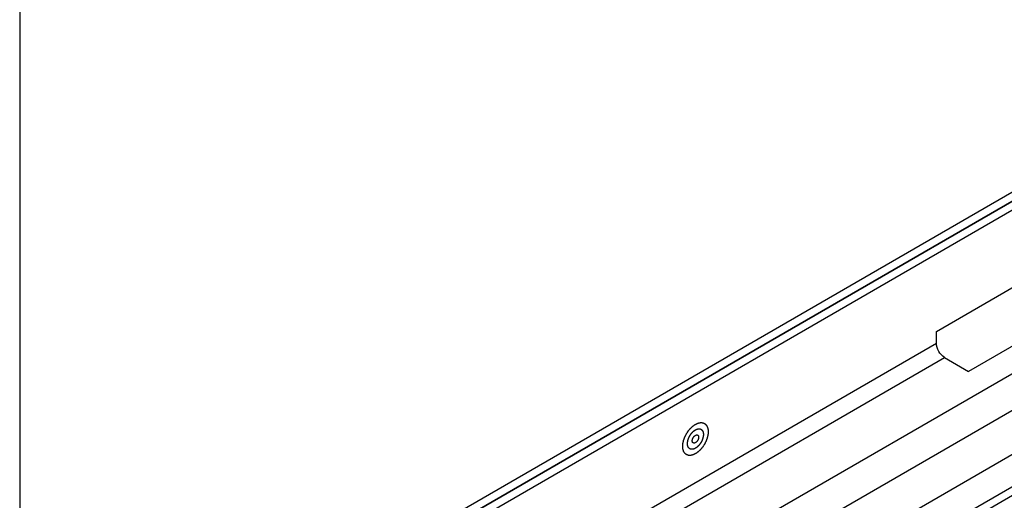
# Model space of a CAD drawing. Units: inches. Extents: x 6 to 331, y 10 to 214.
# Drawn here: x 294 to 297, y 149 to 150 of the extents above; entities that cross this region are included whole.
import ezdxf

# ---------------------------------------------------------------- set-up
doc = ezdxf.new("R2010")
doc.units = ezdxf.units.IN
doc.header["$LTSCALE"] = 18.7
doc.header["$MEASUREMENT"] = 0
doc.layers.get('0').update_dxf_attribs({"linetype": 'CONTINUOUS'})
doc.layers.add('03_ALL_AXES', color=7, linetype='CONTINUOUS')
doc.layers.add('08_ALL_COSMETICS', color=7, linetype='CONTINUOUS')

msp = doc.modelspace()

# ---------------------------------------------------------------- linework, layer by layer
at = {"color": 7, "linetype": 'Continuous'}
for p, q in [((294.03206, 180.95836), (294.03206, 146.32839)), ((294.03206, 147.60152), (301.9422, 152.16841)), ((294.03206, 147.5709), (301.9422, 152.13779)), ((301.9422, 151.57033), (294.03206, 147.00344)), ((301.9422, 151.44275), (294.03206, 146.87586)), ((297.21193, 149.13785), (297.76435, 149.45679)), ((297.87626, 149.31819), (297.32383, 148.99925)), ((297.21193, 149.09703), (297.21193, 149.13785)), ((295.11271, 147.88505), (297.21193, 149.09703)), ((295.14144, 147.8353), (297.24065, 149.04727)), ((297.24065, 149.04727), (297.32383, 148.99925))]:
    msp.add_line(p, q, dxfattribs=at)
msp.add_open_spline([(297.24065, 149.04727), (297.23213, 149.0522), (297.21865, 149.06774), (297.21193, 149.08718), (297.21193, 149.09703)], degree=3, knots=[0, 0, 0, 0, 0.4999989, 1, 1, 1, 1], dxfattribs=at)
at = {"layer": '03_ALL_AXES', "color": 7, "linetype": 'Continuous'}
for p, q in [((301.9422, 152.19903), (294.11061, 147.67749)), ((301.9422, 152.16841), (294.13713, 147.66218)), ((296.18442, 147.96695), (298.79717, 149.47542)), ((298.77065, 149.34733), (296.1579, 147.83886)), ((298.79717, 149.33202), (296.18442, 147.82356))]:
    msp.add_line(p, q, dxfattribs=at)
at = {"layer": '08_ALL_COSMETICS', "color": 7, "linetype": 'Continuous'}
for points, knots in [([(296.33202, 148.73931), (296.33209, 148.74017), (296.33224, 148.74191), (296.33244, 148.74451), (296.33262, 148.74667), (296.33274, 148.74819), (296.33282, 148.74906), (296.33284, 148.74969), (296.33303, 148.75039), (296.33323, 148.7513), (296.3336, 148.75291), (296.33411, 148.75519), (296.33464, 148.75748), (296.33499, 148.75908), (296.33521, 148.75999), (296.33533, 148.76068), (296.33562, 148.76137), (296.33595, 148.7623), (296.33654, 148.76393), (296.33738, 148.76624), (296.33823, 148.76856), (296.33881, 148.77019), (296.33916, 148.77111), (296.33938, 148.77181), (296.33976, 148.7725), (296.34022, 148.77342), (296.34103, 148.77503), (296.34219, 148.77734), (296.34335, 148.77964), (296.34415, 148.78125), (296.34463, 148.78217), (296.34495, 148.78288), (296.34539, 148.7835), (296.34594, 148.78435), (296.34691, 148.78583), (296.3483, 148.78795), (296.34969, 148.79007), (296.35066, 148.79155), (296.35122, 148.79239), (296.35162, 148.79305), (296.35211, 148.7936), (296.35274, 148.79436), (296.35385, 148.79568), (296.35543, 148.79758), (296.35702, 148.79947), (296.35812, 148.80081), (296.35876, 148.80155), (296.35922, 148.80215), (296.35975, 148.8026), (296.36044, 148.80325), (296.36164, 148.80436), (296.36336, 148.80597), (296.36508, 148.80756), (296.36628, 148.80869), (296.36697, 148.80932), (296.36747, 148.80983), (296.36803, 148.81017), (296.36876, 148.81069), (296.37003, 148.81156), (296.37185, 148.81283), (296.37367, 148.81409), (296.37494, 148.81497), (296.37558, 148.81541), (296.37595, 148.81566), (296.37622, 148.81587), (296.37649, 148.81597), (296.37684, 148.81615), (296.37747, 148.81643), (296.37872, 148.81702), (296.38051, 148.81784), (296.3823, 148.81868), (296.38355, 148.81925), (296.38418, 148.81955), (296.38453, 148.81971), (296.38481, 148.81986), (296.38506, 148.81989), (296.3854, 148.81998), (296.38601, 148.82011), (296.38721, 148.82039), (296.38893, 148.82078), (296.39065, 148.82118), (296.39185, 148.82145), (296.39246, 148.82159), (296.3928, 148.82166), (296.39307, 148.82175), (296.3933, 148.82171), (296.39362, 148.82171), (296.39417, 148.82168), (296.39528, 148.82165), (296.39687, 148.82159), (296.39845, 148.82153), (296.39956, 148.82149), (296.40012, 148.82147), (296.40044, 148.82145), (296.40068, 148.82147), (296.40089, 148.82136), (296.40117, 148.82127), (296.40166, 148.82108), (296.40266, 148.82072), (296.40407, 148.8202), (296.40549, 148.81968), (296.40648, 148.81931), (296.40697, 148.81913), (296.40725, 148.81902), (296.40748, 148.81897), (296.40764, 148.8188), (296.40787, 148.81862), (296.40827, 148.81829), (296.40907, 148.81763), (296.4102, 148.81668), (296.41135, 148.81574), (296.41214, 148.81507), (296.41255, 148.81475), (296.41277, 148.81455), (296.41296, 148.81443), (296.41307, 148.81421), (296.41324, 148.81395), (296.41354, 148.81347), (296.41413, 148.81254), (296.41498, 148.8112), (296.41583, 148.80986), (296.41642, 148.80892), (296.41672, 148.80846), (296.41689, 148.80819), (296.41703, 148.808), (296.41709, 148.80773), (296.4172, 148.8074), (296.41739, 148.80681), (296.41776, 148.80564), (296.41828, 148.80395), (296.41881, 148.80227), (296.41917, 148.8011), (296.41936, 148.80051), (296.41946, 148.80017), (296.41956, 148.79993), (296.41956, 148.79962), (296.41961, 148.79922), (296.41967, 148.79852), (296.41976, 148.79753), (296.41987, 148.79633), (296.42001, 148.79473), (296.42019, 148.79273), (296.42034, 148.79114), (296.42041, 148.79034)], [0, 0, 0, 0, 0.015625, 0.03125, 0.046875, 0.0546875, 0.0585938, 0.0625, 0.0664062, 0.0703125, 0.078125, 0.09375, 0.109375, 0.1171875, 0.1210938, 0.125, 0.1289062, 0.1328125, 0.140625, 0.15625, 0.171875, 0.1796875, 0.1835938, 0.1875, 0.1914062, 0.1953125, 0.203125, 0.21875, 0.234375, 0.2421875, 0.2460938, 0.25, 0.2539062, 0.2578125, 0.265625, 0.28125, 0.296875, 0.3046875, 0.3085938, 0.3125, 0.3164062, 0.3203125, 0.328125, 0.34375, 0.359375, 0.3671875, 0.3710938, 0.375, 0.3789062, 0.3828125, 0.390625, 0.40625, 0.421875, 0.4296875, 0.4335938, 0.4375, 0.4414062, 0.4453125, 0.453125, 0.46875, 0.484375, 0.4921875, 0.4960938, 0.4980469, 0.5, 0.5019531, 0.5039062, 0.5078125, 0.515625, 0.53125, 0.546875, 0.5546875, 0.5585938, 0.5605469, 0.5625, 0.5644531, 0.5664062, 0.5703125, 0.578125, 0.59375, 0.609375, 0.6171875, 0.6210938, 0.6230469, 0.625, 0.6269531, 0.6289062, 0.6328125, 0.640625, 0.65625, 0.671875, 0.6796875, 0.6835938, 0.6855469, 0.6875, 0.6894531, 0.6914062, 0.6953125, 0.703125, 0.71875, 0.734375, 0.7421875, 0.7460938, 0.7480469, 0.75, 0.7519531, 0.7539062, 0.7578125, 0.765625, 0.78125, 0.796875, 0.8046875, 0.8085938, 0.8105469, 0.8125, 0.8144531, 0.8164062, 0.8203125, 0.828125, 0.84375, 0.859375, 0.8671875, 0.8710938, 0.8730469, 0.875, 0.8769531, 0.8789062, 0.8828125, 0.890625, 0.90625, 0.921875, 0.9296875, 0.9335938, 0.9355469, 0.9375, 0.9394531, 0.9414062, 0.9453125, 0.953125, 0.9609375, 0.96875, 0.984375, 1, 1, 1, 1]), ([(296.42041, 148.79034), (296.42034, 148.78947), (296.4202, 148.78774), (296.41999, 148.78514), (296.41981, 148.78297), (296.4197, 148.78146), (296.41962, 148.78059), (296.4196, 148.77995), (296.41941, 148.77925), (296.41921, 148.77834), (296.41884, 148.77674), (296.41833, 148.77445), (296.4178, 148.77217), (296.41745, 148.77057), (296.41723, 148.76965), (296.41711, 148.76897), (296.41682, 148.76827), (296.41649, 148.76734), (296.41589, 148.76572), (296.41506, 148.7634), (296.41421, 148.76108), (296.41362, 148.75946), (296.41327, 148.75853), (296.41306, 148.75783), (296.41267, 148.75714), (296.41222, 148.75622), (296.4114, 148.75461), (296.41025, 148.75231), (296.40909, 148.75001), (296.40828, 148.74839), (296.40781, 148.74747), (296.40749, 148.74676), (296.40705, 148.74615), (296.4065, 148.74529), (296.40552, 148.74382), (296.40414, 148.74169), (296.40275, 148.73958), (296.40178, 148.73809), (296.40122, 148.73725), (296.40082, 148.73659), (296.40032, 148.73605), (296.3997, 148.73528), (296.39858, 148.73396), (296.397, 148.73206), (296.39542, 148.73017), (296.39431, 148.72884), (296.39367, 148.72809), (296.39321, 148.72749), (296.39268, 148.72704), (296.392, 148.72639), (296.39079, 148.72528), (296.38908, 148.72368), (296.38736, 148.72208), (296.38616, 148.72096), (296.38547, 148.72033), (296.38496, 148.71981), (296.38441, 148.71947), (296.38368, 148.71895), (296.3824, 148.71808), (296.38059, 148.71682), (296.37877, 148.71555), (296.37749, 148.71467), (296.37686, 148.71423), (296.37649, 148.71398), (296.37622, 148.71377), (296.37595, 148.71367), (296.37559, 148.7135), (296.37497, 148.71321), (296.37371, 148.71263), (296.37193, 148.7118), (296.37014, 148.71097), (296.36889, 148.71039), (296.36826, 148.71009), (296.3679, 148.70994), (296.36763, 148.70979), (296.36738, 148.70975), (296.36703, 148.70967), (296.36643, 148.70953), (296.36523, 148.70925), (296.36351, 148.70886), (296.36179, 148.70847), (296.36058, 148.7082), (296.35998, 148.70805), (296.35964, 148.70798), (296.35937, 148.7079), (296.35914, 148.70793), (296.35882, 148.70794), (296.35827, 148.70796), (296.35716, 148.708), (296.35557, 148.70806), (296.35398, 148.70811), (296.35287, 148.70816), (296.35232, 148.70817), (296.352, 148.70819), (296.35175, 148.70818), (296.35155, 148.70828), (296.35127, 148.70838), (296.35077, 148.70856), (296.34978, 148.70892), (296.34837, 148.70945), (296.34695, 148.70997), (296.34596, 148.71033), (296.34546, 148.71051), (296.34518, 148.71062), (296.34496, 148.71068), (296.3448, 148.71084), (296.34457, 148.71102), (296.34417, 148.71136), (296.34337, 148.71202), (296.34223, 148.71296), (296.34109, 148.71391), (296.34029, 148.71457), (296.33989, 148.7149), (296.33967, 148.71509), (296.33948, 148.71521), (296.33937, 148.71544), (296.33919, 148.7157), (296.3389, 148.71617), (296.3383, 148.7171), (296.33746, 148.71844), (296.33661, 148.71978), (296.33601, 148.72072), (296.33571, 148.72118), (296.33555, 148.72146), (296.3354, 148.72164), (296.33534, 148.72191), (296.33523, 148.72224), (296.33505, 148.72283), (296.33468, 148.72401), (296.33416, 148.72569), (296.33363, 148.72737), (296.33327, 148.72855), (296.33308, 148.72913), (296.33298, 148.72947), (296.33288, 148.72971), (296.33287, 148.73003), (296.33283, 148.73042), (296.33277, 148.73112), (296.33268, 148.73212), (296.33257, 148.73332), (296.33242, 148.73491), (296.33224, 148.73691), (296.3321, 148.73851), (296.33202, 148.73931)], [0, 0, 0, 0, 0.015625, 0.03125, 0.046875, 0.0546875, 0.0585938, 0.0625, 0.0664062, 0.0703125, 0.078125, 0.09375, 0.109375, 0.1171875, 0.1210938, 0.125, 0.1289062, 0.1328125, 0.140625, 0.15625, 0.171875, 0.1796875, 0.1835938, 0.1875, 0.1914062, 0.1953125, 0.203125, 0.21875, 0.234375, 0.2421875, 0.2460938, 0.25, 0.2539062, 0.2578125, 0.265625, 0.28125, 0.296875, 0.3046875, 0.3085938, 0.3125, 0.3164062, 0.3203125, 0.328125, 0.34375, 0.359375, 0.3671875, 0.3710938, 0.375, 0.3789062, 0.3828125, 0.390625, 0.40625, 0.421875, 0.4296875, 0.4335938, 0.4375, 0.4414062, 0.4453125, 0.453125, 0.46875, 0.484375, 0.4921875, 0.4960938, 0.4980469, 0.5, 0.5019531, 0.5039062, 0.5078125, 0.515625, 0.53125, 0.546875, 0.5546875, 0.5585938, 0.5605469, 0.5625, 0.5644531, 0.5664062, 0.5703125, 0.578125, 0.59375, 0.609375, 0.6171875, 0.6210938, 0.6230469, 0.625, 0.6269531, 0.6289062, 0.6328125, 0.640625, 0.65625, 0.671875, 0.6796875, 0.6835938, 0.6855469, 0.6875, 0.6894531, 0.6914062, 0.6953125, 0.703125, 0.71875, 0.734375, 0.7421875, 0.7460938, 0.7480469, 0.75, 0.7519531, 0.7539062, 0.7578125, 0.765625, 0.78125, 0.796875, 0.8046875, 0.8085938, 0.8105469, 0.8125, 0.8144531, 0.8164062, 0.8203125, 0.828125, 0.84375, 0.859375, 0.8671875, 0.8710938, 0.8730469, 0.875, 0.8769531, 0.8789062, 0.8828125, 0.890625, 0.90625, 0.921875, 0.9296875, 0.9335938, 0.9355469, 0.9375, 0.9394531, 0.9414062, 0.9453125, 0.953125, 0.9609375, 0.96875, 0.984375, 1, 1, 1, 1]), ([(296.3486, 148.74887), (296.34868, 148.74996), (296.34881, 148.75158), (296.34897, 148.75348), (296.34904, 148.75442), (296.3491, 148.75497), (296.3491, 148.75537), (296.34923, 148.7558), (296.34935, 148.75637), (296.34958, 148.75737), (296.3499, 148.7588), (296.35022, 148.76023), (296.3505, 148.76138), (296.35065, 148.76223), (296.35101, 148.7631), (296.35141, 148.76426), (296.35195, 148.76571), (296.35247, 148.76716), (296.3529, 148.76832), (296.35318, 148.76919), (296.35366, 148.77005), (296.35422, 148.77121), (296.35495, 148.77264), (296.35567, 148.77409), (296.35626, 148.77523), (296.35666, 148.77612), (296.35721, 148.77689), (296.3579, 148.77796), (296.35877, 148.77927), (296.35963, 148.7806), (296.36034, 148.78165), (296.36083, 148.78248), (296.36145, 148.78316), (296.36224, 148.78412), (296.36323, 148.78529), (296.36422, 148.78649), (296.36501, 148.78742), (296.36559, 148.78817), (296.36625, 148.78873), (296.36711, 148.78954), (296.36818, 148.79054), (296.36926, 148.79153), (296.37001, 148.79224), (296.37044, 148.79263), (296.37075, 148.79295), (296.3711, 148.79317), (296.37155, 148.79349), (296.37235, 148.79404), (296.37349, 148.79483), (296.37463, 148.79561), (296.37542, 148.79617), (296.37588, 148.79647), (296.37622, 148.79674), (296.37655, 148.79687), (296.377, 148.79708), (296.37778, 148.79744), (296.3789, 148.79796), (296.38002, 148.79848), (296.3808, 148.79885), (296.38125, 148.79904), (296.38159, 148.79923), (296.38191, 148.79927), (296.38234, 148.79938), (296.38309, 148.79955), (296.38416, 148.7998), (296.38524, 148.80004), (296.38599, 148.80022), (296.38642, 148.80031), (296.38675, 148.80041), (296.38704, 148.80037), (296.38744, 148.80037), (296.38813, 148.80033), (296.38912, 148.8003), (296.39011, 148.80026), (296.39081, 148.80024), (296.3912, 148.80022), (296.39151, 148.80024), (296.39177, 148.80011), (296.39212, 148.79999), (296.39274, 148.79975), (296.39363, 148.79943), (296.39451, 148.7991), (296.39513, 148.79888), (296.39548, 148.79874), (296.39576, 148.79867), (296.39596, 148.79847), (296.39625, 148.79824), (296.39675, 148.79782), (296.39746, 148.79724), (296.39817, 148.79664), (296.39867, 148.79623), (296.39895, 148.79599), (296.39919, 148.79584), (296.39933, 148.79556), (296.39955, 148.79523), (296.39991, 148.79464), (296.40045, 148.79381), (296.40097, 148.79297), (296.40135, 148.79239), (296.40155, 148.79205), (296.40174, 148.79182), (296.40181, 148.79148), (296.40195, 148.79107), (296.40218, 148.79033), (296.40251, 148.78928), (296.40283, 148.78823), (296.40307, 148.7875), (296.40319, 148.78707), (296.40331, 148.78678), (296.40332, 148.78638), (296.40338, 148.78589), (296.40345, 148.78501), (296.40357, 148.78376), (296.4037, 148.78227), (296.40379, 148.78127), (296.40384, 148.78077)], [0, 0, 0, 0, 0.03125, 0.046875, 0.0546875, 0.0585938, 0.0625, 0.0664062, 0.0703125, 0.078125, 0.09375, 0.109375, 0.1171875, 0.125, 0.1328125, 0.140625, 0.15625, 0.171875, 0.1796875, 0.1875, 0.1953125, 0.203125, 0.21875, 0.234375, 0.2421875, 0.25, 0.2578125, 0.265625, 0.28125, 0.296875, 0.3046875, 0.3125, 0.3203125, 0.328125, 0.34375, 0.359375, 0.3671875, 0.375, 0.3828125, 0.390625, 0.40625, 0.421875, 0.4296875, 0.4335938, 0.4375, 0.4414062, 0.4453125, 0.453125, 0.46875, 0.484375, 0.4921875, 0.4960938, 0.5, 0.5039062, 0.5078125, 0.515625, 0.53125, 0.546875, 0.5546875, 0.5585938, 0.5625, 0.5664062, 0.5703125, 0.578125, 0.59375, 0.609375, 0.6171875, 0.6210938, 0.625, 0.6289062, 0.6328125, 0.640625, 0.65625, 0.671875, 0.6796875, 0.6835938, 0.6875, 0.6914062, 0.6953125, 0.703125, 0.71875, 0.734375, 0.7421875, 0.7460938, 0.75, 0.7539062, 0.7578125, 0.765625, 0.78125, 0.796875, 0.8046875, 0.8085938, 0.8125, 0.8164062, 0.8203125, 0.828125, 0.84375, 0.859375, 0.8671875, 0.8710938, 0.875, 0.8789062, 0.8828125, 0.890625, 0.90625, 0.921875, 0.9296875, 0.9335938, 0.9375, 0.9414062, 0.9453125, 0.953125, 0.96875, 0.984375, 1, 1, 1, 1]), ([(296.40384, 148.78077), (296.40375, 148.77969), (296.40362, 148.77806), (296.40347, 148.77617), (296.40339, 148.77522), (296.40334, 148.77467), (296.40333, 148.77428), (296.40321, 148.77384), (296.40309, 148.77327), (296.40286, 148.77227), (296.40253, 148.77084), (296.40222, 148.76941), (296.40194, 148.76827), (296.40179, 148.76742), (296.40143, 148.76654), (296.40102, 148.76538), (296.40049, 148.76393), (296.39997, 148.76248), (296.39953, 148.76132), (296.39926, 148.76045), (296.39878, 148.75959), (296.39822, 148.75844), (296.39748, 148.757), (296.39677, 148.75556), (296.39618, 148.75441), (296.39577, 148.75353), (296.39522, 148.75276), (296.39454, 148.75169), (296.39366, 148.75037), (296.3928, 148.74904), (296.3921, 148.74799), (296.39161, 148.74717), (296.39098, 148.74649), (296.3902, 148.74553), (296.38921, 148.74435), (296.38822, 148.74316), (296.38742, 148.74222), (296.38685, 148.74147), (296.38618, 148.74091), (296.38533, 148.7401), (296.38425, 148.73911), (296.38318, 148.73811), (296.38243, 148.73741), (296.382, 148.73701), (296.38168, 148.73669), (296.38134, 148.73648), (296.38088, 148.73615), (296.38009, 148.73561), (296.37895, 148.73482), (296.37781, 148.73403), (296.37701, 148.73348), (296.37656, 148.73317), (296.37622, 148.7329), (296.37588, 148.73278), (296.37544, 148.73256), (296.37465, 148.7322), (296.37354, 148.73168), (296.37242, 148.73117), (296.37164, 148.7308), (296.37119, 148.7306), (296.37085, 148.73041), (296.37053, 148.73037), (296.3701, 148.73026), (296.36935, 148.7301), (296.36827, 148.72985), (296.3672, 148.7296), (296.36644, 148.72943), (296.36602, 148.72934), (296.36569, 148.72923), (296.3654, 148.72927), (296.365, 148.72928), (296.36431, 148.72931), (296.36331, 148.72934), (296.36232, 148.72938), (296.36163, 148.7294), (296.36123, 148.72943), (296.36092, 148.72941), (296.36067, 148.72954), (296.36031, 148.72966), (296.3597, 148.72989), (296.35881, 148.73021), (296.35793, 148.73054), (296.3573, 148.73076), (296.35696, 148.7309), (296.35667, 148.73097), (296.35648, 148.73118), (296.35619, 148.7314), (296.35569, 148.73182), (296.35498, 148.73241), (296.35427, 148.733), (296.35376, 148.73341), (296.35348, 148.73366), (296.35325, 148.73381), (296.35311, 148.73408), (296.35289, 148.73441), (296.35252, 148.735), (296.35199, 148.73583), (296.35146, 148.73667), (296.35109, 148.73725), (296.35088, 148.7376), (296.3507, 148.73782), (296.35062, 148.73816), (296.35049, 148.73858), (296.35026, 148.73932), (296.34993, 148.74036), (296.3496, 148.74142), (296.34937, 148.74215), (296.34925, 148.74257), (296.34912, 148.74287), (296.34911, 148.74326), (296.34906, 148.74376), (296.34899, 148.74463), (296.34887, 148.74588), (296.34873, 148.74738), (296.34864, 148.74838), (296.3486, 148.74887)], [0, 0, 0, 0, 0.03125, 0.046875, 0.0546875, 0.0585938, 0.0625, 0.0664062, 0.0703125, 0.078125, 0.09375, 0.109375, 0.1171875, 0.125, 0.1328125, 0.140625, 0.15625, 0.171875, 0.1796875, 0.1875, 0.1953125, 0.203125, 0.21875, 0.234375, 0.2421875, 0.25, 0.2578125, 0.265625, 0.28125, 0.296875, 0.3046875, 0.3125, 0.3203125, 0.328125, 0.34375, 0.359375, 0.3671875, 0.375, 0.3828125, 0.390625, 0.40625, 0.421875, 0.4296875, 0.4335938, 0.4375, 0.4414062, 0.4453125, 0.453125, 0.46875, 0.484375, 0.4921875, 0.4960938, 0.5, 0.5039062, 0.5078125, 0.515625, 0.53125, 0.546875, 0.5546875, 0.5585938, 0.5625, 0.5664062, 0.5703125, 0.578125, 0.59375, 0.609375, 0.6171875, 0.6210938, 0.625, 0.6289062, 0.6328125, 0.640625, 0.65625, 0.671875, 0.6796875, 0.6835938, 0.6875, 0.6914062, 0.6953125, 0.703125, 0.71875, 0.734375, 0.7421875, 0.7460938, 0.75, 0.7539062, 0.7578125, 0.765625, 0.78125, 0.796875, 0.8046875, 0.8085938, 0.8125, 0.8164062, 0.8203125, 0.828125, 0.84375, 0.859375, 0.8671875, 0.8710938, 0.875, 0.8789062, 0.8828125, 0.890625, 0.90625, 0.921875, 0.9296875, 0.9335938, 0.9375, 0.9414062, 0.9453125, 0.953125, 0.96875, 0.984375, 1, 1, 1, 1]), ([(296.36517, 148.75844), (296.36521, 148.75888), (296.36525, 148.75952), (296.36534, 148.7604), (296.36535, 148.76103), (296.36554, 148.76173), (296.36569, 148.76241), (296.36586, 148.7631), (296.36598, 148.76378), (296.36626, 148.76448), (296.36651, 148.76518), (296.36677, 148.76587), (296.36699, 148.76657), (296.36737, 148.76726), (296.36771, 148.76795), (296.36806, 148.76864), (296.36839, 148.76935), (296.36883, 148.76996), (296.36924, 148.77061), (296.36966, 148.77123), (296.37006, 148.77189), (296.37055, 148.77244), (296.37102, 148.77302), (296.3715, 148.77357), (296.37196, 148.77417), (296.37249, 148.77462), (296.373, 148.77511), (296.37352, 148.77558), (296.37403, 148.7761), (296.37458, 148.77644), (296.37513, 148.77682), (296.37558, 148.77714), (296.37595, 148.77739), (296.37622, 148.7776), (296.37649, 148.7777), (296.37684, 148.77787), (296.37729, 148.77808), (296.37774, 148.77829), (296.3781, 148.77845), (296.37837, 148.77859), (296.37862, 148.77863), (296.37897, 148.77872), (296.3794, 148.77881), (296.37983, 148.77891), (296.38017, 148.77898), (296.38043, 148.77907), (296.38067, 148.77903), (296.38098, 148.77903), (296.38138, 148.77901), (296.38178, 148.779), (296.38209, 148.77898), (296.38234, 148.779), (296.38254, 148.77889), (296.38283, 148.7788), (296.38318, 148.77866), (296.38354, 148.77854), (296.38382, 148.77843), (296.38404, 148.77837), (296.3842, 148.77821), (296.38443, 148.77803), (296.38471, 148.77778), (296.385, 148.77755), (296.38523, 148.77736), (296.38541, 148.77724), (296.38552, 148.77701), (296.3857, 148.77675), (296.38591, 148.77642), (296.38612, 148.77608), (296.38629, 148.77581), (296.38643, 148.77563), (296.38649, 148.77536), (296.3866, 148.77503), (296.38673, 148.7746), (296.38687, 148.77419), (296.38697, 148.77385), (296.38706, 148.77361), (296.38707, 148.77329), (296.38711, 148.7729), (296.38717, 148.7722), (296.38723, 148.7716), (296.38727, 148.7712)], [0, 0, 0, 0, 0.03125, 0.046875, 0.0625, 0.078125, 0.09375, 0.109375, 0.125, 0.140625, 0.15625, 0.171875, 0.1875, 0.203125, 0.21875, 0.234375, 0.25, 0.265625, 0.28125, 0.296875, 0.3125, 0.328125, 0.34375, 0.359375, 0.375, 0.390625, 0.40625, 0.421875, 0.4375, 0.453125, 0.46875, 0.484375, 0.4921875, 0.5, 0.5078125, 0.515625, 0.53125, 0.546875, 0.5546875, 0.5625, 0.5703125, 0.578125, 0.59375, 0.609375, 0.6171875, 0.625, 0.6328125, 0.640625, 0.65625, 0.671875, 0.6796875, 0.6875, 0.6953125, 0.703125, 0.71875, 0.734375, 0.7421875, 0.75, 0.7578125, 0.765625, 0.78125, 0.796875, 0.8046875, 0.8125, 0.8203125, 0.828125, 0.84375, 0.859375, 0.8671875, 0.875, 0.8828125, 0.890625, 0.90625, 0.921875, 0.9296875, 0.9375, 0.9453125, 0.953125, 0.96875, 1, 1, 1, 1]), ([(296.38727, 148.7712), (296.38723, 148.77077), (296.38718, 148.77012), (296.3871, 148.76925), (296.38709, 148.76861), (296.38689, 148.76791), (296.38675, 148.76723), (296.38658, 148.76654), (296.38646, 148.76586), (296.38617, 148.76516), (296.38593, 148.76447), (296.38567, 148.76377), (296.38545, 148.76307), (296.38507, 148.76238), (296.38473, 148.76169), (296.38437, 148.76101), (296.38405, 148.7603), (296.38361, 148.75968), (296.3832, 148.75904), (296.38278, 148.75841), (296.38238, 148.75775), (296.38188, 148.75721), (296.38142, 148.75663), (296.38094, 148.75607), (296.38048, 148.75547), (296.37995, 148.75502), (296.37943, 148.75453), (296.37892, 148.75406), (296.37841, 148.75355), (296.37785, 148.75321), (296.37731, 148.75282), (296.37686, 148.7525), (296.37649, 148.75226), (296.37622, 148.75205), (296.37595, 148.75194), (296.37559, 148.75177), (296.37515, 148.75157), (296.3747, 148.75136), (296.37434, 148.7512), (296.37407, 148.75105), (296.37382, 148.75101), (296.37347, 148.75093), (296.37304, 148.75083), (296.37261, 148.75073), (296.37227, 148.75066), (296.372, 148.75058), (296.37177, 148.75061), (296.37145, 148.75061), (296.37106, 148.75063), (296.37066, 148.75064), (296.37034, 148.75066), (296.3701, 148.75065), (296.36989, 148.75075), (296.36961, 148.75084), (296.36926, 148.75098), (296.3689, 148.75111), (296.36862, 148.75122), (296.36839, 148.75127), (296.36824, 148.75144), (296.368, 148.75162), (296.36772, 148.75186), (296.36743, 148.75209), (296.36721, 148.75229), (296.36702, 148.75241), (296.36691, 148.75263), (296.36674, 148.75289), (296.36653, 148.75323), (296.36631, 148.75356), (296.36615, 148.75383), (296.366, 148.75402), (296.36594, 148.75429), (296.36583, 148.75462), (296.3657, 148.75504), (296.36557, 148.75546), (296.36547, 148.7558), (296.36537, 148.75603), (296.36536, 148.75635), (296.36532, 148.75674), (296.36526, 148.75745), (296.36521, 148.75804), (296.36517, 148.75844)], [0, 0, 0, 0, 0.03125, 0.046875, 0.0625, 0.078125, 0.09375, 0.109375, 0.125, 0.140625, 0.15625, 0.171875, 0.1875, 0.203125, 0.21875, 0.234375, 0.25, 0.265625, 0.28125, 0.296875, 0.3125, 0.328125, 0.34375, 0.359375, 0.375, 0.390625, 0.40625, 0.421875, 0.4375, 0.453125, 0.46875, 0.484375, 0.4921875, 0.5, 0.5078125, 0.515625, 0.53125, 0.546875, 0.5546875, 0.5625, 0.5703125, 0.578125, 0.59375, 0.609375, 0.6171875, 0.625, 0.6328125, 0.640625, 0.65625, 0.671875, 0.6796875, 0.6875, 0.6953125, 0.703125, 0.71875, 0.734375, 0.7421875, 0.75, 0.7578125, 0.765625, 0.78125, 0.796875, 0.8046875, 0.8125, 0.8203125, 0.828125, 0.84375, 0.859375, 0.8671875, 0.875, 0.8828125, 0.890625, 0.90625, 0.921875, 0.9296875, 0.9375, 0.9453125, 0.953125, 0.96875, 1, 1, 1, 1])]:
    msp.add_open_spline(points, degree=3, knots=knots, dxfattribs=at)

doc.saveas('drawing.dxf')
